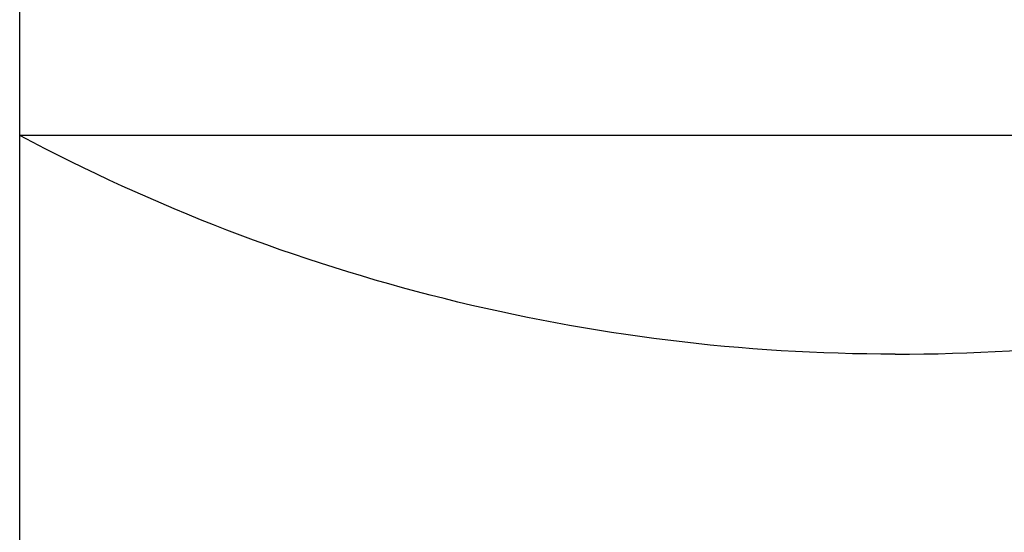
# Model space of a CAD drawing. Units: inches. Extents: x 92 to 118, y -8 to 306.
# Drawn here: x 92 to 101, y 37 to 42 of the extents above; entities that cross this region are included whole.
import ezdxf

# ---------------------------------------------------------------- set-up
doc = ezdxf.new("R2010")
doc.units = ezdxf.units.IN
doc.header["$MEASUREMENT"] = 0

# ---------------------------------------------------------------- blocks, each defined once
blk = doc.blocks.new('block 18')
at = {"color": 179, "lineweight": 25, "true_color": 0x1c1c1b}
blk.add_open_spline([(96.2547, 39.0784), (94.9014, 39.4167), (93.6094, 39.9141), (92.3785, 40.5704)], degree=3, dxfattribs=at)
blk = doc.blocks.new('block 19')
at = {"color": 179, "lineweight": 25, "true_color": 0x1c1c1b}
blk.add_open_spline([(100.3778, 38.5708), (98.9826, 38.5708), (97.6082, 38.74), (96.2547, 39.0784)], degree=3, dxfattribs=at)
blk = doc.blocks.new('block 20')
at = {"color": 179, "lineweight": 25, "true_color": 0x1c1c1b}
blk.add_open_spline([(100.3778, 38.5708), (101.773, 38.5708), (103.1473, 38.74), (104.5009, 39.0784)], degree=3, dxfattribs=at)
blk = doc.blocks.new('block 36')
at = {"color": 179, "lineweight": 25, "true_color": 0x1c1c1b}
blk.add_open_spline([(92.3778, 29.2208), (92.3778, 34.4875), (92.3778, 39.7542), (92.3778, 45.0208)], degree=3, dxfattribs=at)
blk = doc.blocks.new('block 789')
at = {"color": 179, "lineweight": 25, "true_color": 0x1c1c1b}
blk.add_open_spline([(108.3739, 40.5708), (103.0422, 40.5708), (97.7105, 40.5708), (92.3788, 40.5708)], degree=3, dxfattribs=at)

msp = doc.modelspace()

# ---------------------------------------------------------------- block references
for name in ['block 36', 'block 18', 'block 789', 'block 19', 'block 20']:
    msp.add_blockref(name, (0, 0))

doc.saveas('drawing.dxf')
